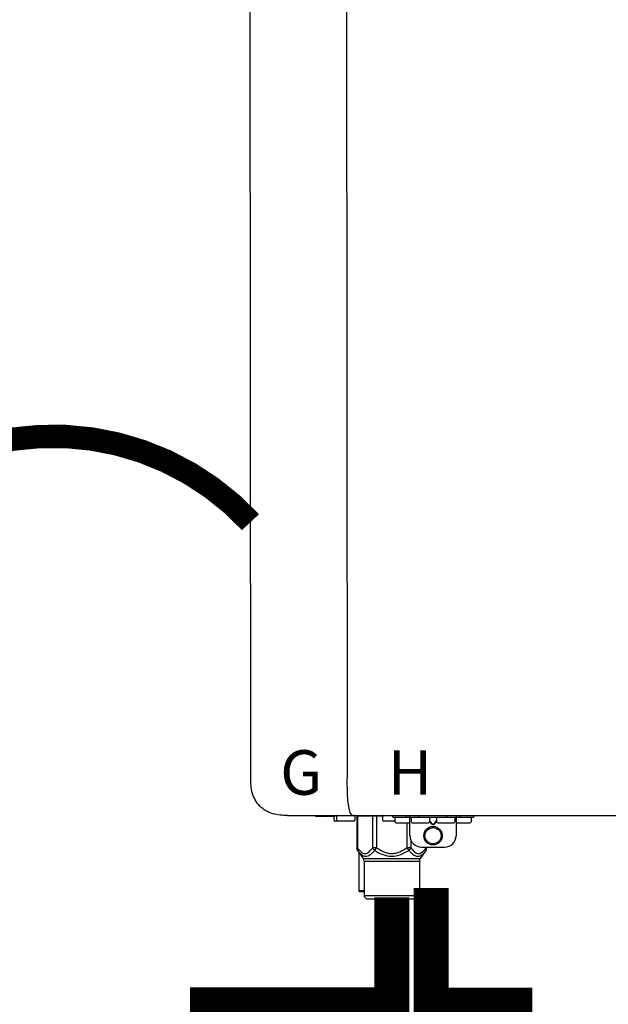
# Model space of a CAD drawing. Units: inches. Extents: x -123 to 135, y -41 to 134.
# Drawn here: x 21 to 31, y 35 to 52 of the extents above; entities that cross this region are included whole.
import ezdxf
from ezdxf.enums import TextEntityAlignment as Align

# ---------------------------------------------------------------- set-up
doc = ezdxf.new("R2010")
doc.units = ezdxf.units.IN
doc.header["$MEASUREMENT"] = 0
doc.linetypes.add('DOTX2', pattern=[0.5, 0, -0.5])
doc.layers.add('menote', color=7, linetype='Continuous')
doc.styles.add('Navien', font='arial.ttf')

# ---------------------------------------------------------------- blocks, each defined once
blk = doc.blocks.new('NPE-S2 (150-180-210-240)')
at = {"linetype": 'Continuous'}
for p, q in [((-2.413, 2.058), (-2.433, 28.196)), ((-0.782, 28.207), (-0.761, 2.069)), ((-1.783, 1.427), (-1.788, 1.427)), ((-1.783, 1.427), (14.233, 1.427)), ((-1.297, 1.407), (-1.297, 1.427)), ((-0.986, 1.407), (-1.297, 1.407)), ((-0.99, 1.407), (-0.99, 1.348)), ((-0.946, 1.419), (-0.946, 1.348)), ((-0.631, 1.419), (-0.631, 1.348)), ((-0.598, 1.419), (-0.158, 1.419)), ((-0.598, 1.419), (-0.598, 0.874)), ((-0.587, 1.419), (-0.587, 0.874)), ((-0.328, 1.419), (-0.328, 0.874)), ((-0.259, 1.419), (-0.259, 0.875)), ((-0.158, 1.419), (-0.158, 1.348)), ((0.016, 1.396), (0.016, 1.427)), ((0.016, 1.396), (1.396, 1.396)), ((0.055, 1.388), (0.055, 1.317)), ((0.252, 1.396), (0.252, 1.427)), ((0.311, 1.08), (0.311, 1.427)), ((0.331, 1.388), (0.331, 1.317)), ((0.469, 1.396), (0.469, 1.427)), ((0.674, 1.392), (0.645, 1.392)), ((0.647, 1.388), (0.647, 1.317)), ((0.709, 1.393), (0.702, 1.393)), ((0.766, 1.392), (0.737, 1.392)), ((0.765, 1.388), (0.765, 1.317)), ((0.942, 1.427), (0.942, 1.396)), ((1.08, 1.388), (1.08, 1.317)), ((1.1, 1.427), (1.1, 1.08)), ((1.159, 1.427), (1.159, 1.396)), ((1.356, 1.388), (1.356, 1.317)), ((1.396, 1.427), (1.396, 1.396)), ((-0.651, 1.329), (-0.97, 1.329)), ((0.055, 1.329), (-0.138, 1.329)), ((0.311, 1.297), (0.075, 1.297)), ((0.259, 1.297), (0.259, 0.875)), ((0.627, 1.297), (0.351, 1.297)), ((0.647, 1.337), (0.674, 1.298)), ((0.647, 1.325), (0.669, 1.294)), ((0.702, 1.28), (0.709, 1.28)), ((0.702, 1.274), (0.709, 1.274)), ((0.737, 1.298), (0.765, 1.337)), ((0.743, 1.294), (0.765, 1.325)), ((1.061, 1.297), (0.785, 1.297)), ((1.336, 1.297), (1.1, 1.297)), ((-0.587, 0.874), (-0.598, 0.874)), ((-0.259, 0.874), (-0.328, 0.874)), ((-0.292, 0.829), (-0.259, 0.874)), ((0.328, 0.874), (0.259, 0.874)), ((0.259, 0.874), (0.292, 0.829)), ((0.328, 1.002), (0.328, 0.874)), ((0.509, 0.883), (0.903, 0.883)), ((0.587, 0.883), (0.587, 0.874)), ((0.598, 0.874), (0.587, 0.874)), ((0.598, 0.883), (0.598, 0.874)), ((-0.584, 0.829), (-0.487, 0.691)), ((-0.564, 0.801), (-0.564, 0.138)), ((-0.487, 0.691), (0.487, 0.691)), ((0.584, 0.829), (0.487, 0.691)), ((-0.473, 0.646), (0.473, 0.646)), ((-0.473, 0.646), (-0.473, 0.056)), ((0.473, 0.646), (0.473, 0.056)), ((-0.473, 0.138), (-0.564, 0.138)), ((-0.544, 0.118), (-0.564, 0.138)), ((-0.473, 0.118), (-0.544, 0.118)), ((-0.473, 0.056), (0.473, 0.056)), ((-0.445, 0.012), (-0.462, 0.028)), ((-0.417, 0), (0.417, 0)), ((0.445, 0.012), (0.462, 0.028))]:
    blk.add_line(p, q, dxfattribs=at)
for radius in [0.158, 0.138]:
    blk.add_circle((0.706, 1.08), radius, dxfattribs=at)
for centre, radius, start, end in [((-0.97, 1.348), 0.0197, 180, 270), ((-0.986, 1.427), 0.0197, 270, 0), ((-0.938, 1.419), 0.00788, 90, 180), ((-0.926, 1.348), 0.0197, 180, 270), ((-0.651, 1.348), 0.0197, 270, 0), ((-0.639, 1.419), 0.00788, 0, 60.0001), ((-0.15, 1.419), 0.00788, 90, 180), ((-0.138, 1.348), 0.0197, 180, 270), ((0.063, 1.388), 0.00788, 90, 180), ((0.339, 1.388), 0.00788, 89.9999, 179.9999), ((0.639, 1.388), 0.00788, 359.9999, 89.9999), ((0.773, 1.388), 0.00788, 89.9999, 179.9999), ((1.072, 1.388), 0.00788, 359.9999, 89.9999), ((1.348, 1.388), 0.00788, 0, 90), ((0.075, 1.317), 0.0197, 180, 270), ((0.351, 1.317), 0.0197, 179.9999, 269.9999), ((0.627, 1.317), 0.0197, 269.9999, 359.9999), ((0.785, 1.317), 0.0197, 179.9999, 269.9999), ((1.061, 1.317), 0.0197, 269.9999, 359.9999), ((1.336, 1.317), 0.0197, 270, 0), ((0.509, 1.08), 0.197, 179.9999, 269.9999), ((0.903, 1.08), 0.197, 269.9999, 359.9999), ((-0.552, 0.646), 0.0788, 0, 34.7837), ((0.552, 0.646), 0.0788, 145.2163, 180), ((-0.434, 0.056), 0.0394, 180, 225), ((-0.417, 0.039), 0.0394, 225, 270), ((0.417, 0.039), 0.0394, 270, 315), ((0.434, 0.056), 0.0394, 315, 360)]:
    blk.add_arc(centre, radius, start, end, dxfattribs=at)
for points, knots in [([(-1.788, 1.427), (-1.871, 1.427), (-2.041, 1.439), (-2.276, 1.569), (-2.403, 1.805), (-2.413, 1.976), (-2.413, 2.058)], [0, 0, 0, 0, 0.243682, 0.500092, 0.756536, 1, 1, 1, 1]), ([(-0.71, 1.477), (-0.722, 1.508), (-0.74, 1.59), (-0.76, 1.788), (-0.762, 1.953), (-0.761, 2.069)], [0, 0, 0, 0, 0.169167, 0.418686, 1, 1, 1, 1]), ([(-0.687, 1.438), (-0.689, 1.44), (-0.699, 1.451), (-0.705, 1.465), (-0.71, 1.477)], [0, 0, 0, 0, 0.192903, 1, 1, 1, 1]), ([(-0.66, 1.427), (-0.667, 1.427), (-0.677, 1.429), (-0.685, 1.435), (-0.687, 1.438)], [0, 0, 0, 0, 0.696975, 1, 1, 1, 1]), ([(0.702, 1.393), (0.699, 1.393), (0.69, 1.393), (0.681, 1.393), (0.674, 1.392)], [0, 0, 0, 0, 0.304446, 1, 1, 1, 1]), ([(0.737, 1.392), (0.735, 1.392), (0.726, 1.393), (0.717, 1.393), (0.709, 1.393)], [0, 0, 0, 0, 0.189064, 1, 1, 1, 1]), ([(0.669, 1.294), (0.673, 1.288), (0.68, 1.281), (0.692, 1.275), (0.699, 1.274), (0.702, 1.274)], [0, 0, 0, 0, 0.499165, 0.749694, 1, 1, 1, 1]), ([(0.674, 1.298), (0.678, 1.293), (0.683, 1.286), (0.694, 1.281), (0.699, 1.28), (0.702, 1.28)], [0, 0, 0, 0, 0.498951, 0.749558, 1, 1, 1, 1]), ([(0.709, 1.28), (0.712, 1.28), (0.718, 1.281), (0.728, 1.286), (0.734, 1.293), (0.737, 1.298)], [0, 0, 0, 0, 0.250564, 0.501187, 1, 1, 1, 1]), ([(0.709, 1.274), (0.712, 1.274), (0.719, 1.275), (0.731, 1.281), (0.739, 1.288), (0.743, 1.294)], [0, 0, 0, 0, 0.250403, 0.500944, 1, 1, 1, 1]), ([(-0.584, 0.829), (-0.588, 0.835), (-0.593, 0.851), (-0.59, 0.867), (-0.587, 0.874)], [0, 0, 0, 0, 0.4708, 1, 1, 1, 1]), ([(-0.587, 0.874), (-0.578, 0.861), (-0.559, 0.836), (-0.528, 0.804), (-0.495, 0.781), (-0.458, 0.771), (-0.42, 0.781), (-0.387, 0.804), (-0.356, 0.836), (-0.337, 0.861), (-0.328, 0.874)], [0, 0, 0, 0, 0.143716, 0.275972, 0.393976, 0.499995, 0.606013, 0.72403, 0.856288, 1, 1, 1, 1]), ([(-0.328, 0.874), (-0.326, 0.87), (-0.318, 0.853), (-0.304, 0.838), (-0.292, 0.829)], [0, 0, 0, 0, 0.235287, 1, 1, 1, 1]), ([(-0.259, 0.875), (-0.221, 0.847), (-0.16, 0.81), (-0.071, 0.78), (0, 0.772), (0.071, 0.78), (0.16, 0.81), (0.221, 0.847), (0.259, 0.875)], [0, 0, 0, 0, 0.24985, 0.374924, 0.499959, 0.625012, 0.750123, 1, 1, 1, 1]), ([(0.292, 0.829), (0.296, 0.832), (0.311, 0.845), (0.323, 0.861), (0.328, 0.874)], [0, 0, 0, 0, 0.263518, 1, 1, 1, 1]), ([(0.328, 0.874), (0.337, 0.861), (0.356, 0.836), (0.387, 0.804), (0.42, 0.781), (0.458, 0.771), (0.495, 0.781), (0.528, 0.804), (0.559, 0.836), (0.578, 0.861), (0.587, 0.874)], [0, 0, 0, 0, 0.143713, 0.275975, 0.394, 0.500036, 0.606061, 0.724063, 0.856305, 1, 1, 1, 1]), ([(0.587, 0.874), (0.59, 0.867), (0.593, 0.851), (0.588, 0.835), (0.584, 0.829)], [0, 0, 0, 0, 0.529166, 1, 1, 1, 1]), ([(-0.584, 0.829), (-0.574, 0.816), (-0.555, 0.79), (-0.522, 0.757), (-0.485, 0.735), (-0.445, 0.727), (-0.403, 0.735), (-0.364, 0.758), (-0.326, 0.79), (-0.303, 0.816), (-0.292, 0.83)], [0, 0, 0, 0, 0.137917, 0.263931, 0.377755, 0.484403, 0.594459, 0.716538, 0.852438, 1, 1, 1, 1]), ([(-0.292, 0.83), (-0.248, 0.801), (-0.156, 0.75), (0, 0.719), (0.156, 0.751), (0.248, 0.801), (0.292, 0.829)], [0, 0, 0, 0, 0.250239, 0.49996, 0.749729, 1, 1, 1, 1]), ([(0.292, 0.829), (0.303, 0.816), (0.326, 0.79), (0.364, 0.757), (0.404, 0.735), (0.445, 0.727), (0.485, 0.735), (0.522, 0.757), (0.555, 0.79), (0.574, 0.816), (0.584, 0.829)], [0, 0, 0, 0, 0.14755, 0.28344, 0.405514, 0.515579, 0.622231, 0.736068, 0.862087, 1, 1, 1, 1])]:
    blk.add_open_spline(points, degree=3, knots=knots, dxfattribs=at)
for points in [[(-0.584, 0.829), (-0.593, 0.842), (-0.598, 0.859), (-0.598, 0.874)], [(0.584, 0.829), (0.593, 0.842), (0.598, 0.859), (0.598, 0.874)]]:
    blk.add_open_spline(points, degree=3, dxfattribs=at)
at = {"style": 'Navien'}
for s, p in [('G', (-1.55, 2.161)), ('H', (0.311, 2.161))]:
    blk.add_text(s, height=0.762, dxfattribs=at).set_placement(p, align=Align.MIDDLE_CENTER)

msp = doc.modelspace()

# ---------------------------------------------------------------- linework, layer by layer
at = {"color": 2, "linetype": 'DOTX2', "ltscale": 0.05, "const_width": 0.4}
msp.add_lwpolyline([(25.178, 43.017, 0.43552), (18.412, 43.012)], format="xyb", dxfattribs=at)
at = {"const_width": 0.6}
for points in [[(27.595, 36.597), (27.595, 34.756), (24.445, 34.756), (24.445, 33.481)], [(28.267, 36.756), (28.267, 34.751), (29.701, 34.751), (29.701, 33.481)]]:
    msp.add_lwpolyline(points, dxfattribs=at)

# ---------------------------------------------------------------- block references
at = {"layer": 'menote', "rotation": 1e-05}
msp.add_blockref('NPE-S2 (150-180-210-240)', (27.595, 36.573), dxfattribs=at)

doc.saveas('drawing.dxf')
